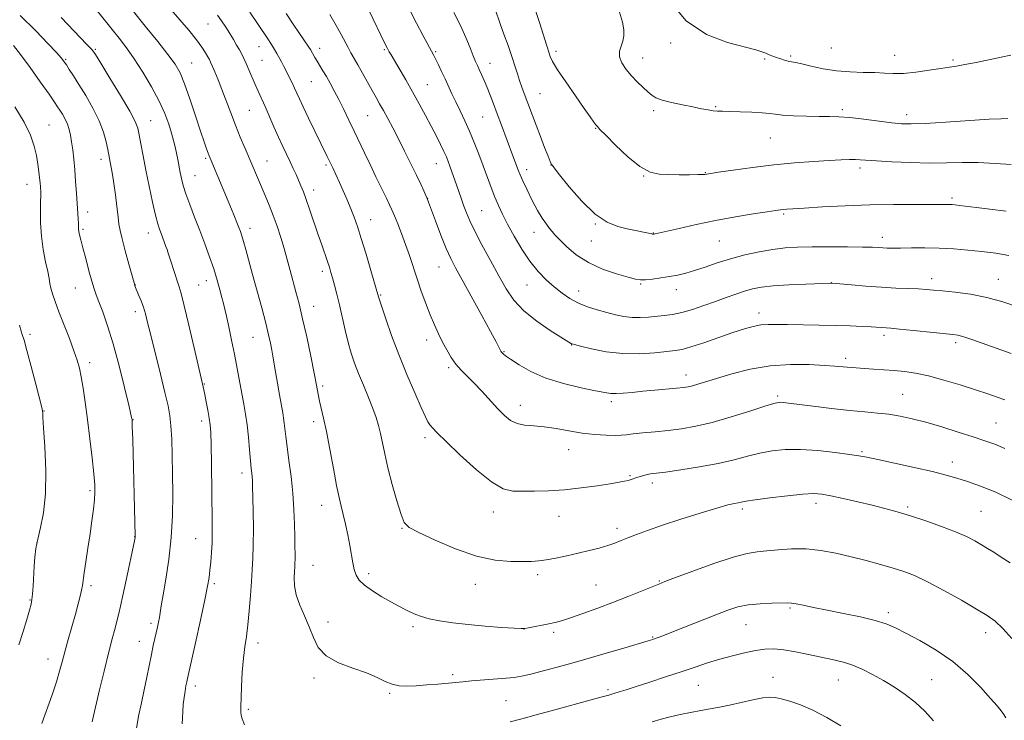
# Model space of a CAD drawing. Extents: x 2169800 to 2172700, y 294800 to 297700.
# Drawn here: x 2171037 to 2171383, y 297067 to 297313 of the extents above; entities that cross this region are included whole.
import ezdxf

# ---------------------------------------------------------------- set-up
doc = ezdxf.new("R2010")
doc.units = 0
doc.header["$MEASUREMENT"] = 0
for name, color, linetype, lineweight in [('CONTOUR INDEX', 41, 'Continuous', 13), ('CONTOUR INTERMEDIATE', 44, 'Continuous', 0), ('SPOT ELEVATION DTM', 2, 'Continuous', 13)]:
    doc.layers.add(name, color=color, linetype=linetype, lineweight=lineweight)

msp = doc.modelspace()

# ---------------------------------------------------------------- linework, layer by layer
at = {"layer": 'CONTOUR INDEX', "flags": 128}
for points, elevation in [([(2171264.823, 297319.3731), (2171270.728, 297312.204), (2171277.913, 297307.39), (2171285.238, 297304.615), (2171295.207, 297302.098), (2171297.363, 297301.409), (2171298.683, 297300.866), (2171299.9039, 297300.346), (2171301.184, 297299.829), (2171302.537, 297299.322), (2171303.957, 297298.838), (2171305.3569, 297298.414), (2171306.63, 297298.094), (2171307.773, 297297.883), (2171309.183, 297297.635), (2171311.358, 297297.163), (2171314.651, 297296.36), (2171318.831, 297295.4351), (2171323.521, 297294.674), (2171328.3499, 297294.283), (2171332.971, 297294.14), (2171337.043, 297294.0431), (2171340.392, 297293.855), (2171343.514, 297293.707), (2171347.074, 297293.796), (2171351.485, 297294.25), (2171356.162, 297294.906), (2171360.273, 297295.532), (2171363.273, 297295.967), (2171365.774, 297296.34), (2171368.677, 297296.854), (2171372.608, 297297.642), (2171381.388, 297299.467), (2171384.876, 297300.153)], 1170), ([(2171036.687, 297314.163), (2171042.2399, 297308.714), (2171046.5, 297304.292), (2171049.458, 297301.077), (2171051.198, 297299.11), (2171052.177, 297297.889), (2171052.945, 297296.772), (2171053.971, 297295.202), (2171055.413, 297292.958), (2171057.345, 297289.898), (2171059.755, 297285.986), (2171062.283, 297281.588), (2171064.478, 297277.17), (2171066, 297273.148), (2171066.939, 297269.727), (2171067.496, 297267.062), (2171068.749, 297260.685), (2171069.18, 297258.319), (2171069.671, 297255.157), (2171070.195, 297251.172), (2171070.697, 297246.985), (2171071.112, 297243.374), (2171071.426, 297240.817), (2171071.816, 297238.5939), (2171072.51, 297235.682), (2171073.635, 297231.436), (2171074.926, 297226.722), (2171076.973, 297219.385), (2171077.048, 297219.186), (2171078.349, 297216.043), (2171079.193, 297213.906), (2171080.015, 297211.6201), (2171080.716, 297209.305), (2171081.487, 297206.318), (2171082.594, 297201.824), (2171085.9879, 297188.158), (2171087.583, 297181.685), (2171088.67, 297177.061), (2171089.322, 297173.553), (2171089.706, 297169.972), (2171089.965, 297165.362), (2171090.1479, 297159.697), (2171090.275, 297153.183), (2171090.343, 297146.032), (2171090.227, 297138.471), (2171089.778, 297130.73), (2171088.917, 297123.11), (2171087.864, 297116.19), (2171086.9141, 297110.62), (2171086.2851, 297106.832), (2171085.624, 297102.632), (2171085.317, 297101.005), (2171084.958, 297099.316), (2171084.066, 297095.356), (2171083.507, 297092.8269), (2171082.845, 297089.72), (2171081.195, 297081.697), (2171080.26, 297077.239), (2171079.298, 297072.7519), (2171078.357, 297068.085), (2171077.492, 297063.001)], 1140), ([(2171106.0121, 297314.171), (2171107.511, 297312.1799), (2171108.974, 297310.024), (2171110.363, 297307.829), (2171111.64, 297305.71), (2171112.778, 297303.749), (2171113.752, 297302.019), (2171114.564, 297300.532), (2171115.314, 297299.055), (2171116.133, 297297.291), (2171117.112, 297295.041), (2171119.308, 297289.907), (2171120.383, 297287.481), (2171122.777, 297282.137), (2171125.906, 297274.99), (2171127.526, 297271.359), (2171129.025, 297268.125), (2171131.601, 297262.722), (2171132.689, 297260.38), (2171133.6631, 297258.224), (2171134.543, 297256.239), (2171135.365, 297254.346), (2171136.232, 297252.214), (2171137.263, 297249.446), (2171138.533, 297245.796), (2171141.375, 297237.404), (2171142.688, 297233.592), (2171144.733, 297227.69), (2171145.397, 297225.669), (2171145.93, 297223.9049), (2171146.4781, 297221.953), (2171147.156, 297219.438), (2171147.97, 297216.285), (2171148.892, 297212.491), (2171150.943, 297203.575), (2171151.997, 297199.276), (2171153.048, 297195.533), (2171154.2039, 297192.049), (2171155.603, 297188.376), (2171157.31, 297184.225), (2171159.104, 297179.946), (2171160.691, 297176.05), (2171161.852, 297172.881), (2171162.682, 297170.139), (2171163.348, 297167.356), (2171164.843, 297160.148), (2171165.971, 297155.253), (2171167.474, 297149.439), (2171169.105, 297143.612), (2171170.542, 297138.903), (2171171.696, 297136.062), (2171173.416, 297134.314), (2171176.785, 297132.502), (2171182.495, 297129.806), (2171189.683, 297126.757), (2171197.092, 297124.221), (2171203.662, 297122.844), (2171209.111, 297122.379), (2171213.349, 297122.359), (2171216.423, 297122.411), (2171218.9211, 297122.5499), (2171221.567, 297122.887), (2171224.906, 297123.497), (2171228.765, 297124.313), (2171232.793, 297125.231), (2171236.671, 297126.162), (2171240.202, 297127.076), (2171243.224, 297127.9549), (2171245.672, 297128.8009), (2171247.877, 297129.676), (2171250.2691, 297130.66), (2171253.262, 297131.832), (2171257.194, 297133.2741), (2171262.3879, 297135.066), (2171268.898, 297137.208), (2171275.71, 297139.368), (2171281.541, 297141.132), (2171285.434, 297142.2), (2171287.7181, 297142.726), (2171289.045, 297142.98), (2171290.111, 297143.201), (2171291.784, 297143.508), (2171294.975, 297143.988), (2171300.19, 297144.68), (2171306.305, 297145.417), (2171311.791, 297145.979), (2171315.578, 297146.185), (2171318.433, 297146), (2171321.5851, 297145.426), (2171325.928, 297144.493), (2171331.023, 297143.342), (2171336.098, 297142.1459), (2171340.606, 297141.017), (2171344.897, 297139.832), (2171349.548, 297138.412), (2171354.913, 297136.645), (2171360.4609, 297134.692), (2171365.44, 297132.782), (2171369.285, 297131.095), (2171372.183, 297129.6119), (2171374.51, 297128.265), (2171376.6249, 297126.971), (2171378.833, 297125.581), (2171381.421, 297123.934), (2171384.602, 297121.853)], 1150), ([(2171173.868, 297315.543), (2171175.991, 297311.451), (2171178.199, 297307.251), (2171182.034, 297300.031), (2171182.748, 297298.64), (2171183.684, 297296.761), (2171184.807, 297294.45), (2171186.007, 297291.916), (2171188.437, 297286.623), (2171189.786, 297283.741), (2171191.3021, 297280.5991), (2171192.936, 297277.176), (2171194.616, 297273.465), (2171196.278, 297269.486), (2171197.887, 297265.372), (2171199.416, 297261.283), (2171202.197, 297253.701), (2171203.4881, 297250.365), (2171204.772, 297247.3451), (2171206.217, 297244.301), (2171208.016, 297240.81), (2171210.303, 297236.612), (2171212.964, 297232.103), (2171215.822, 297227.838), (2171218.724, 297224.254), (2171221.603, 297221.297), (2171224.412, 297218.793), (2171227.14, 297216.597), (2171229.907, 297214.69), (2171232.868, 297213.084), (2171236.118, 297211.777), (2171239.5101, 297210.708), (2171242.836, 297209.804), (2171245.942, 297209.0181), (2171248.8771, 297208.408), (2171251.74, 297208.062), (2171254.607, 297208.029), (2171257.463, 297208.212), (2171263.023, 297208.742), (2171265.915, 297209.125), (2171269.17, 297209.796), (2171272.927, 297210.868), (2171276.974, 297212.218), (2171281.009, 297213.665), (2171284.777, 297215.048), (2171288.206, 297216.286), (2171291.268, 297217.317), (2171294.062, 297218.1011), (2171297.176, 297218.683), (2171301.325, 297219.126), (2171306.871, 297219.484), (2171312.766, 297219.7609), (2171321.78, 297220.088), (2171321.996, 297220.076), (2171328.874, 297219.463), (2171333.922, 297219.044), (2171339.333, 297218.658), (2171344.4, 297218.3849), (2171352.397, 297218.057), (2171355.101, 297217.902), (2171357.611, 297217.693), (2171360.785, 297217.385), (2171365.238, 297216.923), (2171370.641, 297216.2), (2171376.426, 297215.098), (2171382.068, 297213.568), (2171387.221, 297211.849)], 1160)]:
    msp.add_lwpolyline(points, dxfattribs=dict(at, elevation=elevation))
at = {"layer": 'CONTOUR INTERMEDIATE', "flags": 128}
for points, elevation in [([(2171217.147, 297317.97), (2171219.238, 297311.621), (2171221.742, 297303.4931), (2171222.607, 297300.828), (2171222.989, 297299.735), (2171223.827, 297297.994), (2171225.562, 297295.085), (2171228.424, 297290.763), (2171231.801, 297285.862), (2171234.87, 297281.487), (2171236.994, 297278.489), (2171238.277, 297276.706), (2171239.007, 297275.725), (2171239.536, 297275.08), (2171240.466, 297274.1), (2171242.46, 297272.067), (2171245.924, 297268.577), (2171250.235, 297264.507), (2171254.5149, 297261.049), (2171258.112, 297259.099), (2171261.3, 297258.357), (2171264.582, 297258.225), (2171268.266, 297258.206), (2171271.887, 297258.202), (2171274.787, 297258.217), (2171276.493, 297258.251), (2171277.279, 297258.298), (2171277.989, 297258.415), (2171282.139, 297259.038), (2171287.301, 297259.795), (2171294.077, 297260.7249), (2171301.544, 297261.621), (2171308.862, 297262.321), (2171315.51, 297262.824), (2171321.048, 297263.172), (2171325.17, 297263.399), (2171328.102, 297263.521), (2171330.2051, 297263.543), (2171331.9291, 297263.473), (2171337.58, 297263.059), (2171342.985, 297262.732), (2171349.56, 297262.432), (2171356.236, 297262.276), (2171362.208, 297262.3311), (2171367.735, 297262.453), (2171373.3401, 297262.4461), (2171379.303, 297262.175), (2171384.928, 297261.755)], 1166), ([(2171063.935, 297315.625), (2171069.014, 297309.1951), (2171071.483, 297306.092), (2171074.032, 297302.78), (2171076.808, 297298.878), (2171079.8709, 297294.163), (2171082.924, 297289.034), (2171085.586, 297284.046), (2171087.566, 297279.655), (2171088.949, 297275.918), (2171089.913, 297272.791), (2171090.62, 297270.196), (2171091.165, 297267.932), (2171091.627, 297265.7629), (2171092.073, 297263.5089), (2171092.943, 297258.979), (2171093.391, 297256.825), (2171093.999, 297254.457), (2171094.938, 297251.504), (2171096.321, 297247.712), (2171098.02, 297243.299), (2171099.846, 297238.603), (2171101.632, 297233.921), (2171103.289, 297229.39), (2171104.7511, 297225.111), (2171105.962, 297221.191), (2171106.922, 297217.781), (2171107.641, 297215.041), (2171108.158, 297212.983), (2171108.62, 297211.031), (2171109.201, 297208.458), (2171110.0249, 297204.737), (2171111.015, 297200.139), (2171112.043, 297195.131), (2171113.005, 297190.14), (2171115.323, 297177.552), (2171115.916, 297174.108), (2171116.442, 297170.357), (2171116.914, 297165.9981), (2171117.326, 297161.548), (2171117.669, 297157.7289), (2171117.937, 297155.07), (2171118.135, 297153.327), (2171118.268, 297152.062), (2171118.35, 297150.786), (2171118.408, 297148.813), (2171118.574, 297140.1541), (2171118.653, 297133.978), (2171118.651, 297128.127), (2171118.523, 297123.491), (2171118.288, 297119.535), (2171117.982, 297115.367), (2171117.6331, 297110.3669), (2171117.231, 297105.018), (2171116.759, 297100.076), (2171116.214, 297096.041), (2171115.656, 297092.398), (2171115.159, 297088.38), (2171114.783, 297083.509), (2171114.524, 297078.484), (2171114.365, 297074.298), (2171114.286, 297071.67), (2171114.263, 297070.2301), (2171114.272, 297069.337), (2171114.336, 297068.403), (2171114.672, 297067.061), (2171115.543, 297064.996)], 1144), ([(2171076.087, 297316.049), (2171080.696, 297310.329), (2171085.064, 297304.94), (2171088.661, 297300.424), (2171091.138, 297297.048), (2171092.889, 297293.991), (2171094.4901, 297290.156), (2171096.368, 297284.837), (2171098.345, 297278.88), (2171100.095, 297273.5211), (2171101.365, 297269.714), (2171102.208, 297267.294), (2171102.752, 297265.8139), (2171103.1289, 297264.839), (2171103.483, 297263.97), (2171110.968, 297246.09), (2171112.04, 297243.471), (2171112.89, 297241.359), (2171113.5559, 297239.673), (2171114.09, 297238.271), (2171114.598, 297236.786), (2171115.1969, 297234.789), (2171115.9919, 297231.92), (2171118.354, 297223.192), (2171121.583, 297211.395), (2171123.009, 297206.046), (2171124.022, 297201.993), (2171124.692, 297199.004), (2171125.154, 297196.629), (2171125.536, 297194.426), (2171126.443, 297188.92), (2171127.112, 297185.016), (2171127.842, 297180.849), (2171128.972, 297174.571), (2171129.298, 297172.683), (2171129.539, 297170.981), (2171130.055, 297166.274), (2171130.51, 297162.6171), (2171131.172, 297157.816), (2171131.909, 297152.228), (2171132.542, 297146.348), (2171132.936, 297140.635), (2171133.136, 297135.419), (2171133.231, 297130.994), (2171133.292, 297127.576), (2171133.327, 297125.041), (2171133.329, 297123.185), (2171133.289, 297121.772), (2171133.21, 297120.45), (2171133.096, 297118.836), (2171132.994, 297116.63), (2171133.124, 297113.858), (2171133.75, 297110.628), (2171135.027, 297107.053), (2171136.678, 297103.272), (2171138.315, 297099.426), (2171139.739, 297095.669), (2171141.491, 297092.192), (2171144.3, 297089.194), (2171148.598, 297086.805), (2171153.65, 297084.88), (2171158.423, 297083.204), (2171162.135, 297081.627), (2171164.992, 297080.25), (2171167.4471, 297079.238), (2171169.912, 297078.707), (2171172.636, 297078.574), (2171175.828, 297078.706), (2171179.573, 297078.981), (2171183.46, 297079.317), (2171192.292, 297080.14), (2171195.338, 297080.396), (2171207.488, 297081.359), (2171210.305, 297081.638), (2171212.836, 297082.05), (2171216.133, 297082.805), (2171220.996, 297084.06), (2171227.222, 297085.747), (2171234.359, 297087.748), (2171241.861, 297089.9089), (2171248.822, 297091.95), (2171257.444, 297094.515), (2171259.015, 297094.9981), (2171259.868, 297095.2791), (2171260.854, 297095.624), (2171262.599, 297096.277), (2171265.6701, 297097.477), (2171281.134, 297103.649), (2171285.361, 297105.269), (2171288.949, 297106.4021), (2171292.585, 297107.125), (2171296.715, 297107.52), (2171300.828, 297107.692), (2171306.2671, 297107.792), (2171307.703, 297107.735), (2171309.34, 297107.488), (2171311.899, 297106.975), (2171315.545, 297106.212), (2171320.304, 297105.237), (2171326.038, 297104.095), (2171331.973, 297102.869), (2171337.17, 297101.649), (2171341.026, 297100.463), (2171344.272, 297099.078), (2171347.97, 297097.195), (2171352.891, 297094.577), (2171358.62, 297091.22), (2171364.447, 297087.178), (2171369.748, 297082.61), (2171374.232, 297078.078), (2171377.693, 297074.25), (2171380.018, 297071.605), (2171381.47, 297069.876), (2171382.403, 297068.61), (2171383.12, 297067.427)], 1146), ([(2171089.799, 297316.048), (2171092.874, 297312.591), (2171095.971, 297308.9461), (2171098.654, 297305.603), (2171100.59, 297302.951), (2171101.864, 297300.986), (2171102.668, 297299.605), (2171103.196, 297298.647), (2171103.649, 297297.727), (2171104.231, 297296.403), (2171105.103, 297294.325), (2171106.2449, 297291.51), (2171107.593, 297288.067), (2171110.689, 297279.889), (2171112.359, 297275.583), (2171114.059, 297271.405), (2171115.726, 297267.446), (2171122.777, 297250.878), (2171124.193, 297247.488), (2171125.605, 297243.902), (2171126.979, 297240.108), (2171128.285, 297236.1899), (2171129.496, 297232.257), (2171130.5979, 297228.395), (2171131.624, 297224.608), (2171133.635, 297217.0919), (2171134.734, 297212.845), (2171135.983, 297207.631), (2171137.402, 297201.223), (2171138.818, 297194.483), (2171140.009, 297188.5441), (2171140.8241, 297184.236), (2171141.3889, 297181.173), (2171141.901, 297178.665), (2171143.328, 297172.693), (2171144.33, 297168.043), (2171145.529, 297161.825), (2171146.782, 297155.056), (2171147.91, 297149.071), (2171148.789, 297144.827), (2171149.509, 297141.743), (2171150.213, 297138.859), (2171151.004, 297135.442), (2171151.817, 297131.68), (2171152.543, 297127.9871), (2171153.586, 297121.894), (2171154.079, 297119.531), (2171154.73, 297117.565), (2171155.823, 297115.799), (2171157.681, 297114.001), (2171160.476, 297112.016), (2171163.782, 297109.993), (2171167.025, 297108.1609), (2171169.7521, 297106.692), (2171171.998, 297105.536), (2171173.919, 297104.591), (2171175.714, 297103.762), (2171177.751, 297103), (2171180.443, 297102.263), (2171184.11, 297101.527), (2171188.721, 297100.817), (2171194.153, 297100.174), (2171200.14, 297099.635), (2171205.837, 297099.216), (2171210.257, 297098.93), (2171212.758, 297098.791), (2171214.092, 297098.82), (2171215.36, 297099.0429), (2171222.465, 297100.51), (2171224.66, 297100.977), (2171226.982, 297101.574), (2171230.091, 297102.541), (2171234.445, 297104.046), (2171239.688, 297105.959), (2171245.2631, 297108.074), (2171250.628, 297110.184), (2171255.306, 297112.071), (2171261.089, 297114.434), (2171263.2821, 297115.289), (2171266.965, 297116.681), (2171273.126, 297118.981), (2171280.509, 297121.645), (2171287.299, 297123.899), (2171292.164, 297125.177), (2171295.723, 297125.739), (2171299.08, 297126.0489), (2171303.113, 297126.449), (2171307.791, 297126.786), (2171312.855, 297126.781), (2171318.081, 297126.234), (2171323.385, 297125.249), (2171328.718, 297124.006), (2171333.994, 297122.669), (2171338.986, 297121.328), (2171343.43, 297120.059), (2171347.237, 297118.855), (2171351.017, 297117.383), (2171355.552, 297115.231), (2171361.303, 297112.176), (2171367.437, 297108.745), (2171372.797, 297105.6579), (2171376.571, 297103.38), (2171379.324, 297101.371), (2171381.9629, 297098.84), (2171385.135, 297095.283)], 1148), ([(2171117.383, 297315.271), (2171123.481, 297306.2289), (2171124.998, 297303.929), (2171126.104, 297302.153), (2171126.937, 297300.715), (2171128.5, 297297.883), (2171129.392, 297296.237), (2171130.337, 297294.425), (2171131.302, 297292.4691), (2171132.242, 297290.482), (2171133.105, 297288.596), (2171133.894, 297286.839), (2171134.821, 297284.804), (2171136.154, 297281.981), (2171138.045, 297278.083), (2171144.647, 297264.64), (2171145.576, 297262.702), (2171146.564, 297260.598), (2171147.665, 297258.215), (2171148.8981, 297255.512), (2171150.26, 297252.491), (2171151.653, 297249.329), (2171152.955, 297246.244), (2171154.101, 297243.313), (2171155.244, 297240.0501), (2171156.5891, 297235.825), (2171158.25, 297230.335), (2171159.953, 297224.575), (2171162.618, 297215.353), (2171162.951, 297214.281), (2171163.7529, 297211.829), (2171165.199, 297207.529), (2171167.237, 297201.744), (2171169.759, 297195.041), (2171172.601, 297188.036), (2171175.379, 297181.534), (2171177.655, 297176.389), (2171179.125, 297173.185), (2171180.02, 297171.436), (2171180.701, 297170.386), (2171181.582, 297169.3), (2171183.258, 297167.532), (2171186.378, 297164.454), (2171191.271, 297159.781), (2171197.019, 297154.587), (2171202.388, 297150.2841), (2171206.493, 297147.921), (2171209.836, 297147.088), (2171213.266, 297147.01), (2171217.464, 297147.059), (2171222.426, 297147.203), (2171227.978, 297147.556), (2171233.8589, 297148.181), (2171239.453, 297148.943), (2171244.058, 297149.653), (2171247.172, 297150.17), (2171249.103, 297150.538), (2171250.36, 297150.8461), (2171251.387, 297151.168), (2171253.413, 297151.878), (2171254.606, 297152.252), (2171255.863, 297152.6), (2171257.064, 297152.881), (2171258.25, 297153.086), (2171263.48, 297153.778), (2171268.878, 297154.528), (2171275.445, 297155.545), (2171281.987, 297156.75), (2171287.574, 297158.054), (2171292.337, 297159.33), (2171296.6701, 297160.44), (2171300.9639, 297161.259), (2171305.585, 297161.71), (2171310.896, 297161.729), (2171317.019, 297161.303), (2171323.126, 297160.63), (2171328.1519, 297159.961), (2171331.474, 297159.458), (2171334.24, 297158.9389), (2171338.038, 297158.135), (2171343.932, 297156.873), (2171350.876, 297155.363), (2171357.298, 297153.911), (2171362.065, 297152.731), (2171365.801, 297151.657), (2171369.572, 297150.428), (2171374.203, 297148.81), (2171379.56, 297146.663), (2171385.272, 297143.872)], 1152), ([(2171130.23, 297314.868), (2171132.938, 297310.764), (2171138.195, 297302.977), (2171138.735, 297302.121), (2171140.279, 297299.403), (2171141.094, 297298.025), (2171143.116, 297294.705), (2171144.31, 297292.68), (2171145.623, 297290.3461), (2171147.069, 297287.6611), (2171148.668, 297284.582), (2171150.42, 297281.105), (2171152.26, 297277.367), (2171154.1049, 297273.541), (2171157.72, 297265.883), (2171159.659, 297261.803), (2171161.753, 297257.471), (2171165.438, 297249.924), (2171166.552, 297247.601), (2171167.362, 297245.814), (2171168.214, 297243.805), (2171169.371, 297240.991), (2171170.747, 297237.513), (2171172.169, 297233.691), (2171173.509, 297229.779), (2171176.183, 297221.606), (2171177.675, 297217.26), (2171179.238, 297212.9479), (2171180.789, 297208.936), (2171182.268, 297205.4201), (2171183.703, 297202.303), (2171185.142, 297199.419), (2171186.631, 297196.642), (2171188.195, 297194.028), (2171189.857, 297191.675), (2171191.655, 297189.606), (2171196.098, 297185.126), (2171198.909, 297182.142), (2171204.6151, 297175.945), (2171206.938, 297173.588), (2171209.056, 297171.898), (2171211.311, 297170.83), (2171213.99, 297170.293), (2171217.1649, 297170.014), (2171220.857, 297169.671), (2171225.047, 297169.0339), (2171229.553, 297168.23), (2171234.155, 297167.48), (2171238.611, 297166.958), (2171242.595, 297166.672), (2171245.7609, 297166.588), (2171247.956, 297166.668), (2171249.81, 297166.876), (2171252.147, 297167.172), (2171255.577, 297167.527), (2171259.842, 297167.94), (2171264.474, 297168.419), (2171269.1501, 297169.005), (2171274.1429, 297169.868), (2171279.878, 297171.209), (2171286.504, 297173.1111), (2171293.073, 297175.177), (2171298.365, 297176.8909), (2171301.511, 297177.867), (2171303.051, 297178.242), (2171303.875, 297178.284), (2171304.841, 297178.202), (2171306.676, 297177.979), (2171315.408, 297176.852), (2171321.826, 297176.06), (2171328.153, 297175.353), (2171333.48, 297174.861), (2171337.9471, 297174.48), (2171341.958, 297174.048), (2171345.904, 297173.418), (2171350.132, 297172.505), (2171354.976, 297171.24), (2171360.587, 297169.61), (2171366.379, 297167.827), (2171371.582, 297166.161), (2171375.6771, 297164.787), (2171379.153, 297163.518), (2171382.75, 297162.072)], 1154), ([(2171145.591, 297314.452), (2171147.808, 297310.604), (2171149.5271, 297307.445), (2171151.934, 297302.815), (2171152.967, 297300.969), (2171154.08, 297299.065), (2171155.406, 297296.769), (2171157.017, 297293.881), (2171160.386, 297287.763), (2171161.771, 297285.306), (2171163.025, 297283.105), (2171164.339, 297280.773), (2171165.868, 297277.982), (2171167.637, 297274.659), (2171169.6369, 297270.794), (2171171.8241, 297266.46), (2171174.002, 297262.053), (2171175.941, 297258.054), (2171177.454, 297254.8541), (2171178.547, 297252.481), (2171179.268, 297250.878), (2171179.721, 297249.838), (2171180.219, 297248.577), (2171182.674, 297242.032), (2171184.586, 297237.0171), (2171186.45, 297232.323), (2171188.018, 297228.744), (2171189.6799, 297225.462), (2171191.991, 297221.251), (2171198.891, 297208.803), (2171202.005, 297203.144), (2171203.963, 297199.515), (2171204.962, 297197.594), (2171205.65, 297196.199), (2171205.834, 297195.9), (2171206.048, 297195.656), (2171206.43, 297195.313), (2171207.312, 297194.639), (2171209.076, 297193.3841), (2171212.029, 297191.409), (2171216.18, 297189.0421), (2171221.461, 297186.7211), (2171227.639, 297184.81), (2171233.809, 297183.354), (2171238.901, 297182.321), (2171242.181, 297181.675), (2171244.274, 297181.358), (2171246.145, 297181.31), (2171248.588, 297181.4661), (2171251.715, 297181.765), (2171255.47, 297182.14), (2171259.701, 297182.533), (2171267.397, 297183.2221), (2171269.817, 297183.472), (2171271.5059, 297183.727), (2171273.02, 297184.082), (2171274.893, 297184.632), (2171281.444, 297186.666), (2171286.795, 297188.24), (2171293.255, 297189.844), (2171300.308, 297191.051), (2171307.417, 297191.554), (2171313.9609, 297191.522), (2171319.2989, 297191.247), (2171322.995, 297190.973), (2171327.267, 297190.5679), (2171328.996, 297190.433), (2171333.429, 297190.159), (2171336.567, 297189.953), (2171340.1529, 297189.694), (2171343.8661, 297189.396), (2171347.507, 297189.039), (2171351.376, 297188.473), (2171355.895, 297187.5161), (2171361.294, 297186.067), (2171367.029, 297184.344), (2171372.362, 297182.646), (2171376.706, 297181.214), (2171380.083, 297180.056), (2171382.665, 297179.124)], 1156), ([(2171159.396, 297315.795), (2171164.918, 297304.308), (2171165.813, 297302.515), (2171166.431, 297301.3889), (2171167.049, 297300.315), (2171172.205, 297291.51), (2171174.623, 297287.288), (2171176.973, 297283.068), (2171179.172, 297279.006), (2171181.182, 297275.204), (2171182.961, 297271.764), (2171184.464, 297268.776), (2171185.646, 297266.331), (2171186.496, 297264.446), (2171187.144, 297262.855), (2171187.752, 297261.216), (2171188.452, 297259.264), (2171190.083, 297254.611), (2171191.812, 297249.605), (2171192.665, 297247.174), (2171193.544, 297244.793), (2171194.704, 297242.041), (2171196.455, 297238.398), (2171198.977, 297233.559), (2171201.936, 297228.082), (2171204.87, 297222.738), (2171207.495, 297218.121), (2171210.239, 297214.102), (2171213.712, 297210.374), (2171218.237, 297206.7479), (2171223.005, 297203.506), (2171230.439, 297198.847), (2171230.682, 297198.746), (2171231.536, 297198.515), (2171233.66, 297197.977), (2171237.495, 297197.051), (2171242.634, 297196.044), (2171248.453, 297195.361), (2171254.339, 297195.287), (2171259.713, 297195.628), (2171264.005, 297196.0719), (2171266.9309, 297196.411), (2171269.3509, 297196.855), (2171272.414, 297197.722), (2171276.906, 297199.205), (2171287.199, 297202.74), (2171291.202, 297204.046), (2171294.328, 297204.919), (2171296.961, 297205.423), (2171299.504, 297205.628), (2171302.468, 297205.6369), (2171306.387, 297205.56), (2171317.479, 297205.402), (2171323.317, 297205.286), (2171328.429, 297205.119), (2171332.6091, 297204.926), (2171335.763, 297204.746), (2171341.063, 297204.3921), (2171342.673, 297204.267), (2171345.729, 297203.982), (2171350.619, 297203.489), (2171364.413, 297202.051), (2171366.252, 297201.809), (2171367.521, 297201.531), (2171368.96, 297201.081), (2171371.136, 297200.312), (2171384.918, 297195.347)], 1158), ([(2171189.134, 297315.158), (2171191.412, 297310.576), (2171193.319, 297306.355), (2171194.82, 297302.744), (2171195.942, 297299.934), (2171196.7419, 297298.004), (2171197.372, 297296.58), (2171198.014, 297295.178), (2171198.808, 297293.408), (2171199.744, 297291.257), (2171200.773, 297288.809), (2171201.862, 297286.112), (2171203.044, 297283.082), (2171204.365, 297279.598), (2171205.837, 297275.639), (2171209.817, 297264.883), (2171211.814, 297259.575), (2171212.402, 297258.139), (2171213.348, 297256.02), (2171214.831, 297252.864), (2171216.652, 297249.17), (2171218.524, 297245.651), (2171220.2, 297242.876), (2171221.613, 297240.828), (2171222.739, 297239.348), (2171223.631, 297238.2271), (2171224.65, 297237.063), (2171226.23, 297235.405), (2171228.724, 297232.964), (2171232.149, 297230.095), (2171236.436, 297227.315), (2171241.389, 297225.049), (2171246.297, 297223.355), (2171250.324, 297222.201), (2171252.916, 297221.54), (2171254.665, 297221.28), (2171256.446, 297221.318), (2171258.92, 297221.557), (2171261.886, 297221.936), (2171264.93, 297222.401), (2171267.76, 297222.927), (2171270.575, 297223.597), (2171273.698, 297224.522), (2171277.383, 297225.766), (2171281.61, 297227.206), (2171286.292, 297228.671), (2171291.302, 297230.008), (2171296.359, 297231.13), (2171301.145, 297231.967), (2171305.5, 297232.477), (2171309.902, 297232.733), (2171314.99, 297232.832), (2171321.1059, 297232.861), (2171327.399, 297232.843), (2171332.725, 297232.787), (2171336.247, 297232.703), (2171338.383, 297232.6079), (2171339.861, 297232.52), (2171341.351, 297232.456), (2171343.298, 297232.429), (2171346.084, 297232.449), (2171349.961, 297232.512), (2171354.638, 297232.544), (2171359.689, 297232.455), (2171364.758, 297232.179), (2171369.764, 297231.743), (2171374.698, 297231.1999), (2171379.529, 297230.5869), (2171384.152, 297229.873)], 1162), ([(2171203.6379, 297316.355), (2171205.416, 297311.1521), (2171206.718, 297307.523), (2171208.158, 297303.547), (2171209.505, 297299.728), (2171210.586, 297296.454), (2171211.458, 297293.675), (2171212.239, 297291.228), (2171213.027, 297288.956), (2171213.852, 297286.729), (2171218.017, 297275.607), (2171219.5181, 297271.661), (2171221.017, 297267.765), (2171222.23, 297264.65), (2171222.953, 297262.847), (2171223.292, 297262.067), (2171223.4319, 297261.819), (2171223.625, 297261.569), (2171226.285, 297258.204), (2171229.69, 297253.951), (2171234.079, 297248.884), (2171238.711, 297244.388), (2171242.9741, 297241.514), (2171246.753, 297239.979), (2171250.059, 297239.167), (2171258.637, 297237.374), (2171258.973, 297237.319), (2171259.179, 297237.299), (2171259.34, 297237.307), (2171259.523, 297237.339), (2171259.898, 297237.421), (2171268.229, 297239.342), (2171274.263, 297240.676), (2171281.096, 297242.078), (2171288.037, 297243.354), (2171294.342, 297244.415), (2171299.255, 297245.198), (2171302.275, 297245.669), (2171303.908, 297245.908), (2171304.915, 297246.024), (2171306.073, 297246.1189), (2171308.221, 297246.259), (2171312.215, 297246.501), (2171318.595, 297246.871), (2171326.638, 297247.28), (2171335.306, 297247.605), (2171343.631, 297247.758), (2171350.922, 297247.786), (2171360.141, 297247.763), (2171363.275, 297247.766), (2171364.167, 297247.727), (2171365.232, 297247.625), (2171366.82, 297247.424), (2171372.721, 297246.643), (2171377.393, 297246.056), (2171383.219, 297245.35)], 1164), ([(2171247.316, 297315.299), (2171248.362, 297311.777), (2171248.839, 297309.069), (2171248.86, 297306.945), (2171248.5, 297305.126), (2171247.888, 297303.366), (2171247.375, 297301.551), (2171247.363, 297299.5979), (2171248.15, 297297.457), (2171249.6051, 297295.204), (2171251.49, 297292.948), (2171253.565, 297290.8), (2171255.592, 297288.875), (2171257.332, 297287.294), (2171258.687, 297286.124), (2171260.1339, 297285.231), (2171262.29, 297284.4299), (2171265.551, 297283.583), (2171269.412, 297282.735), (2171273.142, 297281.976), (2171276.162, 297281.38), (2171278.487, 297280.951), (2171280.282, 297280.677), (2171281.782, 297280.534), (2171283.505, 297280.464), (2171286.04, 297280.399), (2171289.718, 297280.282), (2171293.846, 297280.113), (2171297.472, 297279.901), (2171299.973, 297279.66), (2171302.029, 297279.4051), (2171304.6449, 297279.155), (2171308.515, 297278.929), (2171313.078, 297278.753), (2171317.459, 297278.654), (2171321.061, 297278.631), (2171324.397, 297278.564), (2171328.258, 297278.303), (2171333.1419, 297277.757), (2171342.982, 297276.462), (2171346.419, 297276.095), (2171349.808, 297276.0079), (2171354.691, 297276.203), (2171362, 297276.652), (2171377.234, 297277.655), (2171381.488, 297277.876), (2171383.729, 297277.883)], 1168), ([(2171051.095, 297313.3579), (2171060.193, 297303.944), (2171061.85, 297302.143), (2171063.138, 297300.386), (2171065.054, 297297.335), (2171068.248, 297292.152), (2171071.993, 297285.994), (2171075.214, 297280.52), (2171077.118, 297276.923), (2171078.023, 297274.528), (2171078.525, 297272.194), (2171079.122, 297268.99), (2171079.913, 297264.819), (2171080.8989, 297259.791), (2171082.053, 297254.141), (2171083.235, 297248.594), (2171084.276, 297243.999), (2171085.0589, 297240.949), (2171085.661, 297239.0249), (2171086.21, 297237.553), (2171087.915, 297233.022), (2171088.333, 297231.879), (2171088.757, 297230.656), (2171089.332, 297228.906), (2171091.073, 297223.471), (2171091.922, 297220.876), (2171092.591, 297218.874), (2171093.31, 297216.4281), (2171094.394, 297212.167), (2171096.023, 297205.31), (2171097.851, 297197.437), (2171101.023, 297183.673), (2171101.586, 297180.953), (2171102.094, 297178.428), (2171102.662, 297175.496), (2171103.158, 297172.724), (2171103.486, 297170.3911), (2171103.678, 297167.631), (2171103.803, 297163.293), (2171103.917, 297156.687), (2171104.196, 297136.345), (2171104.213, 297132.291), (2171104.136, 297128.8651), (2171103.942, 297125.477), (2171103.672, 297122.206), (2171103.385, 297119.297), (2171103.088, 297116.764), (2171102.585, 297113.6809), (2171101.626, 297108.89), (2171100.084, 297101.767), (2171098.32, 297093.831), (2171095.503, 297081.276), (2171095.26, 297080.123), (2171094.977, 297078.692), (2171094.648, 297076.831), (2171094.327, 297074.617), (2171094.055, 297072.151), (2171093.847, 297069.635), (2171093.709, 297067.301), (2171093.643, 297065.313)], 1142), ([(2171034.355, 297303.584), (2171036.845, 297300.3769), (2171040.191, 297295.821), (2171043.801, 297290.791), (2171046.866, 297286.466), (2171048.798, 297283.704), (2171049.8961, 297282.081), (2171050.679, 297280.855), (2171051.5559, 297279.425), (2171052.488, 297277.759), (2171053.322, 297275.967), (2171053.946, 297274.115), (2171054.408, 297272.089), (2171054.793, 297269.728), (2171055.172, 297266.905), (2171055.545, 297263.613), (2171055.8981, 297259.8789), (2171056.216, 297255.789), (2171056.4951, 297251.6871), (2171057.074, 297242.708), (2171057.167, 297241.07), (2171057.215, 297239.957), (2171057.265, 297239.115), (2171057.378, 297238.258), (2171057.615, 297237.091), (2171058.047, 297235.296), (2171058.748, 297232.545), (2171059.741, 297228.714), (2171060.86, 297224.49), (2171061.888, 297220.762), (2171062.686, 297218.125), (2171063.433, 297216.007), (2171064.384, 297213.542), (2171065.734, 297209.988), (2171067.439, 297205.099), (2171069.395, 297198.751), (2171071.4649, 297191.102), (2171073.383, 297183.436), (2171074.852, 297177.316), (2171075.978, 297172.504), (2171076.042, 297172.173), (2171076.068, 297171.771), (2171076.13, 297169.894), (2171076.266, 297165.068), (2171077.148, 297131.417), (2171077.143, 297131.032), (2171077.093, 297130.734), (2171076.858, 297129.578), (2171073.969, 297115.778), (2171072.827, 297110.373), (2171072.0271, 297106.664), (2171071.441, 297104.131), (2171070.85, 297101.841), (2171070.07, 297098.975), (2171069.043, 297095.152), (2171067.745, 297090.106), (2171066.204, 297083.821), (2171064.642, 297077.285), (2171062.486, 297068.107), (2171062.016, 297066.044)], 1138), ([(2171034.904, 297282.039), (2171038.182, 297276.68), (2171040.3819, 297272.0941), (2171041.68, 297268.236), (2171042.433, 297264.893), (2171042.946, 297261.894), (2171043.307, 297259.258), (2171043.552, 297257.049), (2171043.713, 297255.307), (2171043.816, 297253.964), (2171043.933, 297252.035), (2171043.95, 297250.8251), (2171043.914, 297248.766), (2171043.836, 297245.492), (2171043.859, 297241.293), (2171044.158, 297236.626), (2171044.832, 297231.938), (2171045.678, 297227.646), (2171046.42, 297224.158), (2171046.8631, 297221.726), (2171047.145, 297219.962), (2171047.484, 297218.324), (2171048.077, 297216.317), (2171049.014, 297213.649), (2171050.364, 297210.079), (2171053.999, 297200.689), (2171055.634, 297196.335), (2171056.764, 297193.037), (2171057.5231, 297190.265), (2171058.144, 297187.224), (2171058.819, 297183.255), (2171059.572, 297178.257), (2171060.384, 297172.269), (2171061.221, 297165.493), (2171061.991, 297158.785), (2171062.584, 297153.1671), (2171062.914, 297149.324), (2171062.988, 297146.597), (2171062.83, 297143.989), (2171062.471, 297140.697), (2171061.94, 297136.67), (2171061.27, 297132.052), (2171060.51, 297127.068), (2171059.77, 297122.29), (2171059.1801, 297118.375), (2171058.577, 297113.968), (2171058.2859, 297112.322), (2171057.809, 297110.224), (2171057.098, 297107.459), (2171056.13, 297103.906), (2171053.626, 297094.938), (2171052.447, 297090.639), (2171051.501, 297087.075), (2171050.597, 297083.783), (2171049.4651, 297080.086), (2171047.925, 297075.516), (2171044.388, 297065.44)], 1136), ([(2171036.454, 297205.348), (2171037.115, 297203.232), (2171037.471, 297202.129), (2171038.075, 297200.115), (2171039.087, 297196.4681), (2171040.566, 297190.869), (2171042.187, 297184.607), (2171044.282, 297176.43), (2171044.565, 297175.279), (2171044.612, 297174.993), (2171044.629, 297174.614), (2171044.722, 297173.072), (2171044.974, 297169.267), (2171045.398, 297162.575), (2171045.734, 297154.269), (2171045.652, 297146.095), (2171044.946, 297139.445), (2171043.893, 297134.2861), (2171042.889, 297130.231), (2171042.242, 297126.885), (2171041.887, 297123.842), (2171041.67, 297120.689), (2171041.256, 297113.719), (2171041.06, 297110.8781), (2171040.8639, 297108.9881), (2171040.547, 297107.416), (2171039.963, 297105.29), (2171039.008, 297101.969), (2171037.75, 297097.737), (2171036.303, 297093.109)], 1134), ([(2171208.874, 297066.018), (2171213.012, 297067.107), (2171218.0939, 297068.497), (2171224.601, 297070.26), (2171237.408, 297073.712), (2171241.283, 297074.777), (2171243.627, 297075.449), (2171245.318, 297075.964), (2171247.155, 297076.539), (2171249.631, 297077.3269), (2171253.162, 297078.463), (2171257.969, 297080.021), (2171263.494, 297081.827), (2171268.9869, 297083.6421), (2171273.873, 297085.278), (2171278.299, 297086.73), (2171282.591, 297088.042), (2171286.9711, 297089.239), (2171291.248, 297090.266), (2171295.126, 297091.0521), (2171298.4449, 297091.527), (2171301.586, 297091.644), (2171305.061, 297091.358), (2171309.219, 297090.669), (2171313.734, 297089.745), (2171321.99, 297087.967), (2171325.514, 297087.11), (2171328.959, 297086.016), (2171332.544, 297084.5201), (2171336.272, 297082.666), (2171340.092, 297080.548), (2171343.939, 297078.234), (2171347.711, 297075.697), (2171351.291, 297072.882), (2171354.601, 297069.755), (2171357.696, 297066.356)], 1144), ([(2171258.814, 297066.0539), (2171261.993, 297066.986), (2171265.1561, 297067.813), (2171268.653, 297068.603), (2171272.325, 297069.343), (2171275.892, 297069.999), (2171279.175, 297070.567), (2171282.425, 297071.147), (2171285.999, 297071.869), (2171294.195, 297073.743), (2171297.685, 297074.453), (2171300.133, 297074.727), (2171302.05, 297074.581), (2171304.181, 297074.082), (2171307.121, 297073.261), (2171310.875, 297071.99), (2171315.304, 297070.106), (2171320.194, 297067.541), (2171325.048, 297064.617)], 1142)]:
    msp.add_lwpolyline(points, dxfattribs=dict(at, elevation=elevation))
at = {"layer": 'SPOT ELEVATION DTM'}
for p in [(2171102.75, 297311.18, 1149.07), (2171265.25, 297304.49, 1169.76), (2171063.17, 297302.18, 1142.18), (2171120.66, 297303.18, 1151.21), (2171142, 297302.6, 1154.56), (2171164.73, 297302.16, 1157.83), (2171182.76, 297301.43, 1160.2), (2171225.04, 297301.47, 1166.39), (2171321.8, 297302.65, 1171.14), (2171052.72, 297298.69, 1140.16), (2171097.01, 297297.4, 1146.89), (2171121.65, 297298.4, 1150.96), (2171201.87, 297297.27, 1162.71), (2171255.51, 297299.23, 1168.73), (2171298.31, 297298.86, 1169.83), (2171307.47, 297299.84, 1170.21), (2171344.02, 297300.1, 1170.75), (2171364.56, 297298.49, 1170.23), (2171139.03, 297290.91, 1153.05), (2171179.82, 297289.83, 1158.93), (2171219.33, 297286.63, 1164.89), (2171117.19, 297280.75, 1149.05), (2171259.34, 297280.72, 1167.66), (2171281.09, 297282.14, 1168.15), (2171325.59, 297281.09, 1168.3), (2171082.63, 297277.22, 1142.84), (2171158.88, 297278.9, 1155.06), (2171199.18, 297278.47, 1161.07), (2171348.21, 297279.32, 1168.51), (2171046.88, 297275.7, 1136.86), (2171238.93, 297274.44, 1165.92), (2171300.28, 297271.06, 1167.14), (2171065.1, 297263.63, 1139.49), (2171101.94, 297263.89, 1145.77), (2171123.49, 297263, 1148.85), (2171144.16, 297261.56, 1151.71), (2171182.94, 297262.1, 1157.23), (2171214.71, 297260.01, 1162.52), (2171223.21, 297261.56, 1163.97), (2171277.49, 297258.92, 1166.07), (2171331.88, 297260.5, 1165.58), (2171098.15, 297257.83, 1144.84), (2171255.8, 297257.8, 1165.96), (2171039.13, 297254.76, 1135.26), (2171139.8, 297252.78, 1150.53), (2171179.87, 297249.86, 1156.02), (2171364.11, 297250.07, 1164.3), (2171060.41, 297245.15, 1138.56), (2171198.93, 297245.54, 1158.96), (2171159.87, 297242.38, 1152.72), (2171305.01, 297244.37, 1163.79), (2171058.84, 297238.96, 1138.24), (2171117.51, 297239.33, 1146.54), (2171217.28, 297237.93, 1161.27), (2171238.87, 297240.87, 1163.93), (2171081.81, 297237.69, 1141.38), (2171237.39, 297234.94, 1163.24), (2171259.24, 297237.68, 1164.05), (2171282.44, 297234.92, 1163.08), (2171339.69, 297236.2, 1162.53), (2171142.93, 297224.26, 1149.59), (2171183.87, 297225.75, 1155.18), (2171102.08, 297220.93, 1143.37), (2171356.97, 297221.64, 1160.52), (2171380.46, 297221.4, 1160.79), (2171056.07, 297218.37, 1137.14), (2171077.17, 297219.43, 1140.03), (2171099.39, 297219.51, 1142.92), (2171214.85, 297219.52, 1159.2), (2171232.98, 297217.39, 1160.69), (2171254.78, 297219.81, 1161.85), (2171267.28, 297217.79, 1161.39), (2171321.8, 297220.31, 1160.03), (2171163.34, 297215.91, 1152.12), (2171139.83, 297211.95, 1148.7), (2171077.17, 297210.04, 1139.52), (2171296.29, 297209.62, 1158.55), (2171040.23, 297202.16, 1134.33), (2171118.48, 297201.11, 1145.12), (2171179.61, 297200.15, 1153.47), (2171340.29, 297201.82, 1157.63), (2171230.46, 297198.43, 1157.95), (2171365.49, 297199.25, 1157.64), (2171206.76, 297196.03, 1156.11), (2171326.74, 297193.76, 1156.42), (2171061.13, 297192.15, 1136.47), (2171187.25, 297190.44, 1153.7), (2171270.74, 297187.87, 1156.6), (2171101.48, 297184.75, 1142.1), (2171142.99, 297184.03, 1148.3), (2171302.84, 297180.53, 1154.27), (2171346.77, 297181.08, 1154.9), (2171212.42, 297177.25, 1154.63), (2171244.4, 297178.48, 1155.62), (2171045.15, 297175.17, 1134.07), (2171076.36, 297172.14, 1138.04), (2171100.46, 297171.65, 1141.54), (2171139.82, 297171.47, 1147.57), (2171379.67, 297171.01, 1154.93), (2171178.92, 297165.89, 1151.61), (2171229.5, 297161.58, 1153.22), (2171332.52, 297160.87, 1152.19), (2171364.32, 297157.24, 1152.57), (2171114.7, 297153.49, 1143.5), (2171251.04, 297152.55, 1152.16), (2171258.9, 297149.95, 1151.56), (2171061.31, 297147.18, 1135.74), (2171142.61, 297142.12, 1147.32), (2171316.4, 297142.75, 1149.52), (2171348.6, 297141.53, 1150.26), (2171203.04, 297139.77, 1151.39), (2171226.05, 297138.27, 1151.26), (2171290.44, 297140.74, 1149.67), (2171374.37, 297139.97, 1150.98), (2171076.96, 297131.07, 1137.97), (2171170.94, 297134.02, 1149.92), (2171246.43, 297133.98, 1150.46), (2171042.63, 297129.02, 1134.06), (2171098.38, 297130.41, 1141.18), (2171139.64, 297121.06, 1146.86), (2171159.15, 297118.08, 1148.42), (2171218.56, 297117.77, 1149.63), (2171061.59, 297113.83, 1136.34), (2171104.89, 297114.57, 1142.26), (2171196.68, 297114.29, 1149.38), (2171239.08, 297114.06, 1148.92), (2171261.37, 297115.5, 1148.1), (2171040.14, 297108.89, 1133.9), (2171307.28, 297106.04, 1145.81), (2171341.83, 297104.39, 1146.39), (2171082.64, 297100.67, 1139.64), (2171144.84, 297101.07, 1146.48), (2171174.71, 297099.5, 1147.68), (2171291.72, 297100.14, 1145.17), (2171213.78, 297098.6, 1147.99), (2171224.16, 297097.43, 1147.69), (2171375.94, 297097.32, 1147.44), (2171078.64, 297094.36, 1139.29), (2171120.27, 297093.76, 1144.49), (2171259, 297095.79, 1146.11), (2171046.47, 297088.15, 1135.32), (2171188.75, 297082.63, 1146.32), (2171139.95, 297081.46, 1145.75), (2171274.98, 297078.89, 1143.09), (2171301.22, 297081.73, 1142.67), (2171324.26, 297080.77, 1143.2), (2171356.99, 297080.84, 1144.86), (2171098.25, 297078.59, 1142.46), (2171166.54, 297076.06, 1145.81), (2171243.3, 297077.37, 1144.29), (2171207.49, 297073.47, 1145.07), (2171116.84, 297070.41, 1144.25)]:
    msp.add_point(p, dxfattribs=at)

doc.saveas('drawing.dxf')
